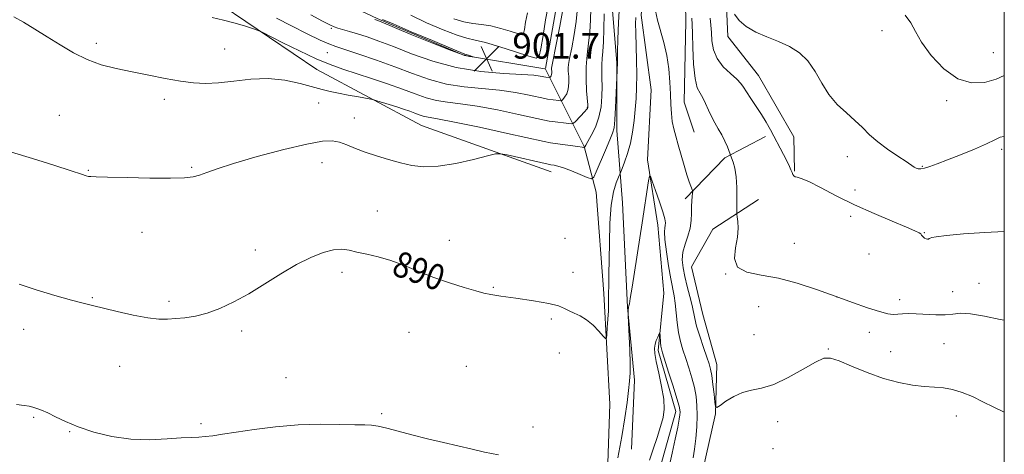
# Model space of a CAD drawing. Extents: x 2124800 to 2127700, y 354800 to 357700.
# Drawn here: x 2127194 to 2127500, y 356570 to 356706 of the extents above; entities that cross this region are included whole.
import ezdxf

# ---------------------------------------------------------------- set-up
doc = ezdxf.new("R2010")
doc.units = 0
doc.header["$MEASUREMENT"] = 0
for name, color, linetype, lineweight in [('32000', 7, 'Continuous', 0), ('DTM HARD BREAKLINE', 7, 'Continuous', 0), ('DTM SPOT ELEVATION', 2, 'Continuous', 13), ('INDEX CONTOUR', 41, 'Continuous', 13), ('INDEX CONTOUR LABEL', 244, 'Continuous', 0), ('INTERMEDIATE CONTOUR', 44, 'Continuous', 0), ('SPOT ELEVATION', 7, 'Continuous', 0)]:
    doc.layers.add(name, color=color, linetype=linetype, lineweight=lineweight)
doc.styles.add('Style-ITALICS', font='ITALICS.shx')

# ---------------------------------------------------------------- blocks, each defined once
blk = doc.blocks.new('SPOT')
at = {"layer": 'SPOT ELEVATION'}
for p, q in [((-3.91, -3.91), (3.82, 3.81)), ((-1.65, 3.77), (1.72, -3.93))]:
    blk.add_line(p, q, dxfattribs=at)

msp = doc.modelspace()

# ---------------------------------------------------------------- linework, layer by layer
at = {"layer": '32000', "flags": 128}
msp.add_lwpolyline([(2125000, 355000), (2127500, 355000), (2127500, 357500), (2125000, 357500), (2125000, 355000)], dxfattribs=at)
at = {"layer": 'DTM HARD BREAKLINE'}
for points in [[(2127500, 356943.235, 906.899), (2127491.97, 356932.92, 906), (2127483.88, 356911.66, 905.1), (2127467.15, 356896.08, 903.6), (2127452.03, 356881.37, 902.8), (2127442.98, 356859.82, 901.72), (2127435.26, 356838.76, 901.3), (2127417.74, 356837.35, 900.79), (2127404.45, 356825.28, 900.18), (2127396.04, 356801.71, 900.06), (2127385.37, 356782.61, 900.06), (2127371.38, 356768.56, 900.01), (2127368.23, 356739.74, 900.41), (2127361.49, 356713.39, 900.92), (2127357.4, 356690.382, 900.761)], [(2127500, 356898.666, 893.721), (2127492.62, 356892.55, 893.54), (2127486.34, 356880.41, 892.98), (2127469.96, 356861.53, 892.13), (2127457.97, 356847.25, 891.76), (2127448.36, 356835.39, 891.52), (2127436.46, 356813.43, 891.52), (2127427.95, 356796.83, 890.87), (2127413.27, 356779.75, 890.28), (2127400.93, 356767.63, 890.28), (2127390.63, 356744.91, 889.74), (2127387.16, 356706.93, 889.37), (2127390.31, 356683.8, 888.6), (2127389.09, 356661.97, 888.16), (2127392.4, 356641.68, 887.41), (2127394.19, 356620.55, 886.7), (2127392.47, 356602.78, 885.68), (2127397.95, 356583.8, 885.51), (2127392.56, 356564.52, 885.22)], [(2127359.228, 356658.261, 891.345), (2127318.916, 356672.651, 892.955), (2127286.419, 356690.06, 895.195), (2127256.947, 356709.987, 896.525), (2127231.509, 356732.683, 897.155), (2127202.801, 356764.202, 897.785), (2127177.621, 356797.482, 900.375), (2127169.316, 356814.12, 902.475), (2127159.746, 356823.702, 903.035), (2127141.102, 356830.77, 902.895), (2127122.966, 356843.381, 903.525), (2127104.328, 356859.269, 904.155), (2127075.105, 356874.156, 904.995), (2127056.457, 356875.176, 906.115), (2127037.303, 356872.668, 906.325)], [(2127500, 356871.984, 903.48), (2127498.82, 356871.12, 903.48), (2127494.34, 356851.05, 902.98), (2127481.3, 356833.56, 902.1), (2127465.19, 356822.13, 901.82), (2127452.23, 356806.24, 900.47), (2127444.72, 356789.05, 900.11), (2127435.18, 356774.85, 898.61), (2127425.01, 356763.49, 897.26), (2127414.77, 356746.68, 897.23), (2127413.79, 356736.27, 896.44), (2127420.26, 356722.23, 896.24), (2127413.73, 356709.63, 895.94), (2127414.05, 356700.31, 895.65), (2127423.62, 356688.22, 894.91), (2127434.56, 356669.18, 895.12), (2127434.8, 356658.48, 894.11)], [(2127194.32, 356868.15, 904.87), (2127189.95, 356846.4, 904.87), (2127192.23, 356820.05, 904.15), (2127200.41, 356798.83, 903.46), (2127212.92, 356780.34, 903.27), (2127228.47, 356764.97, 902.69), (2127244.16, 356744.82, 902.66), (2127263.42, 356729.97, 902.57), (2127287.04, 356714.53, 902.52), (2127305.11, 356705.92, 902.16), (2127332.27, 356694.46, 902.16), (2127357.268, 356690.289, 900.766)], [(2127416.782, 356811.947, 894.705), (2127402.907, 356788.771, 894.845), (2127390.045, 356772.903, 895.335), (2127383.733, 356754.511, 893.585), (2127380.19, 356731.581, 893.025), (2127377.91, 356712.178, 892.815), (2127379.661, 356692.269, 892.045), (2127379.648, 356671.1, 891.695), (2127381.398, 356648.671, 888.825), (2127382.889, 356616.162, 888.055), (2127385.143, 356593.48, 887.635), (2127384.121, 356572.06, 887.145)], [(2127424.824, 356778.173, 893.165), (2127409.441, 356760.543, 892.045), (2127399.853, 356741.145, 891.275), (2127400.599, 356726.528, 891.555), (2127401.09, 356705.107, 891.345), (2127400.57, 356679.907, 890.995), (2127403.588, 356670.581, 890.995)], [(2127357.43, 356690.171, 900.732), (2127369.48, 356666.16, 894.07), (2127373.2, 356651.92, 891.22), (2127375.61, 356620.48, 890.45), (2127377.39, 356586.05, 889.38), (2127376.32, 356552.34, 888.09), (2127385.05, 356538.89, 886.81), (2127394.36, 356526.67, 885.99), (2127395.34, 356513.78, 885.96), (2127391.76, 356499.08, 885.17), (2127379.96, 356488.87, 884.86), (2127374.23, 356475.96, 884.83), (2127372.29, 356458.25, 884.41), (2127378.08, 356438.13, 883.33), (2127379.78, 356417.04, 882.84), (2127379.67, 356395.27, 882.59), (2127384.98, 356379.28, 881.26), (2127384.61, 356357.57, 880.73), (2127382.75, 356338.58, 880.16), (2127387.56, 356327.26, 880.16), (2127393.21, 356315.58, 880.03)], [(2127425.78, 356669.27, 893.52), (2127413.19, 356662.63, 891.76), (2127400.85, 356649.88, 889.58)], [(2127423.61, 356649.69, 892.41), (2127409.45, 356640.5, 891.55), (2127402.86, 356628.79, 891.31), (2127406.32, 356613.95, 891.02), (2127410.66, 356598.4, 890.67), (2127410.25, 356583.02, 889.92), (2127406.29, 356565.5, 889.06), (2127405.84, 356554.59, 888.93), (2127410.96, 356544.08, 887.91), (2127414.65, 356525.3, 887.4), (2127409.94, 356505.8, 886.65), (2127403, 356490.12, 886.18), (2127397.32, 356474.51, 885.37), (2127396.41, 356462.24, 884.24), (2127401.8, 356446.27, 883.5), (2127401.94, 356426.23, 883.39), (2127402.26, 356405.88, 882.99), (2127408.93, 356389.27, 882.37), (2127408.31, 356366.08, 881.9), (2127399.04, 356350.94, 881.03), (2127398.91, 356339.91, 880.63), (2127417.99, 356318.71, 880.05)]]:
    msp.add_polyline3d(points, dxfattribs=at)
at = {"layer": 'DTM SPOT ELEVATION'}
for p in [(2127290.9, 356702.9, 899.8), (2127462.02, 356702.13, 897.5), (2127217.87, 356698.18, 894.4), (2127257.8, 356696.5, 894.8), (2127289.62, 356695.32, 897.1), (2127496.54, 356695.3, 899.2), (2127239.01, 356680.8, 893.6), (2127286.99, 356679.68, 893.1), (2127370.4, 356678.33, 896.1), (2127482.12, 356680.44, 897.6), (2127206.34, 356675.8, 892.9), (2127298.08, 356674.99, 892.7), (2127451.23, 356662.95, 895.4), (2127499.22, 356665.23, 895.7), (2127247.47, 356659.69, 892.2), (2127287.99, 356661.14, 891.3), (2127474.52, 356659.99, 896.1), (2127215.41, 356658.71, 892.1), (2127453.65, 356652.61, 895.1), (2127305.15, 356646.05, 890.8), (2127452.26, 356644.43, 893.2), (2127232.07, 356639.44, 891.1), (2127475.16, 356639.34, 894.1), (2127327.58, 356637.01, 890.5), (2127363.5, 356637.61, 890.9), (2127434.74, 356636.01, 892.89), (2127267.24, 356633.97, 890.4), (2127457.98, 356632.7, 892.3), (2127294.19, 356627.04, 889.6), (2127365.94, 356627.05, 890.4), (2127413.46, 356626.49, 891.98), (2127492.11, 356623.57, 893.11), (2127341.25, 356622.39, 890.1), (2127483.97, 356621.05, 893.3), (2127216.62, 356619.17, 890.1), (2127240.48, 356618.04, 890.3), (2127448.03, 356619.41, 892), (2127467.46, 356618.55, 892.6), (2127423.68, 356616.35, 891.1), (2127359.25, 356612.52, 889.8), (2127195.3, 356609.29, 889.5), (2127263.02, 356608.85, 889.7), (2127315.01, 356608.38, 889.3), (2127422.2, 356607.61, 891.6), (2127458.06, 356608.4, 891.29), (2127481.23, 356604.87, 890.6), (2127361.71, 356601.93, 889.3), (2127445.3, 356603.21, 890.1), (2127464.7, 356602.34, 890.5), (2127225.1, 356597.85, 889.3), (2127332.89, 356597.83, 889.1), (2127276.83, 356594.32, 888.7), (2127198.4, 356581.93, 887.8), (2127306.51, 356583.12, 888.2), (2127429.54, 356580.65, 889.1), (2127485.08, 356582.38, 889.6), (2127209.64, 356577.51, 887.9), (2127250.45, 356579.99, 888.2), (2127353.57, 356578.96, 888.5), (2127428.12, 356572.27, 888.7)]:
    msp.add_point(p, dxfattribs=at)
at = {"layer": 'INDEX CONTOUR'}
for points in [[(2127358.26, 356709.728, 900), (2127357.491, 356705.494, 900), (2127356.682, 356700.609, 900), (2127356.017, 356696.482, 900), (2127355.512, 356694.21, 900), (2127354.52, 356693.622, 900), (2127352.225, 356694.233, 900), (2127348.161, 356695.559, 900), (2127343.253, 356697.123, 900), (2127338.777, 356698.453, 900), (2127335.611, 356699.239, 900), (2127333.045, 356699.841, 900), (2127329.972, 356700.782, 900), (2127325.615, 356702.443, 900), (2127320.522, 356704.628, 900), (2127315.571, 356706.998, 900)], [(2127193.954, 356623.337, 890), (2127199.155, 356621.618, 890), (2127204.987, 356619.872, 890), (2127210.172, 356618.406, 890), (2127213.83, 356617.424, 890), (2127216.705, 356616.704, 890), (2127224.337, 356614.856, 890), (2127229.288, 356613.723, 890), (2127233.841, 356612.84, 890), (2127237.302, 356612.445, 890), (2127240.005, 356612.44, 890), (2127242.539, 356612.641, 890), (2127245.394, 356612.928, 890), (2127248.651, 356613.429, 890), (2127252.289, 356614.333, 890), (2127256.287, 356615.794, 890), (2127260.628, 356617.825, 890), (2127265.297, 356620.402, 890), (2127270.239, 356623.439, 890), (2127275.246, 356626.592, 890), (2127280.07, 356629.45, 890), (2127284.487, 356631.673, 890), (2127288.361, 356633.197, 890), (2127291.581, 356634.023, 890), (2127294.132, 356634.191, 890), (2127296.397, 356633.89, 890), (2127298.856, 356633.34, 890), (2127301.885, 356632.703, 890), (2127305.444, 356631.883, 890), (2127309.384, 356630.724, 890), (2127313.587, 356629.132, 890), (2127318.032, 356627.279, 890), (2127322.728, 356625.406, 890), (2127327.585, 356623.719, 890), (2127332.124, 356622.316, 890), (2127335.773, 356621.262, 890), (2127338.249, 356620.577, 890), (2127340.438, 356620.1, 890), (2127343.518, 356619.623, 890), (2127348.243, 356618.986, 890), (2127353.671, 356618.217, 890), (2127358.436, 356617.393, 890), (2127361.532, 356616.578, 890), (2127363.389, 356615.8, 890), (2127364.798, 356615.077, 890), (2127366.4, 356614.385, 890), (2127368.242, 356613.538, 890), (2127370.221, 356612.309, 890), (2127372.21, 356610.589, 890), (2127373.992, 356608.73, 890), (2127375.327, 356607.204, 890), (2127376.058, 356606.419, 890), (2127376.359, 356606.547, 890), (2127376.488, 356607.694, 890), (2127376.65, 356609.849, 890), (2127376.834, 356612.51, 890), (2127376.979, 356615.054, 890), (2127377.038, 356617.035, 890), (2127377.043, 356620.521, 890), (2127377.075, 356622.876, 890), (2127377.133, 356626.105, 890), (2127377.283, 356636.184, 890), (2127377.476, 356642.311, 890), (2127377.9, 356647.867, 890), (2127378.613, 356652.037, 890), (2127379.436, 356654.86, 890), (2127380.131, 356656.589, 890), (2127380.54, 356657.534, 890), (2127380.834, 356658.245, 890), (2127381.264, 356659.332, 890), (2127382.005, 356661.263, 890), (2127382.925, 356663.942, 890), (2127383.812, 356667.133, 890), (2127384.5, 356670.608, 890), (2127384.996, 356674.187, 890), (2127385.351, 356677.697, 890), (2127385.605, 356681.055, 890), (2127385.759, 356684.514, 890), (2127385.802, 356688.417, 890), (2127385.737, 356692.929, 890), (2127385.504, 356701.507, 890), (2127385.454, 356704.357, 890), (2127385.468, 356706.29, 890)], [(2127284.495, 356707.118, 900), (2127288.16, 356705.133, 900), (2127290.415, 356703.956, 900), (2127291.759, 356703.349, 900), (2127292.922, 356702.962, 900), (2127296.568, 356701.9, 900), (2127299.074, 356701.142, 900), (2127302.02, 356700.192, 900), (2127305.627, 356698.927, 900), (2127310.172, 356697.198, 900), (2127315.841, 356694.968, 900), (2127322.452, 356692.627, 900), (2127329.734, 356690.674, 900), (2127337.311, 356689.475, 900), (2127344.396, 356688.865, 900), (2127350.099, 356688.544, 900), (2127353.781, 356688.269, 900), (2127355.808, 356688.019, 900), (2127357.551, 356687.681, 900), (2127358.7, 356687.545, 900), (2127358.783, 356687.572, 900), (2127358.875, 356687.661, 900), (2127359.026, 356687.834, 900), (2127359.198, 356688.112, 900), (2127359.329, 356688.513, 900), (2127359.378, 356689.034, 900), (2127359.367, 356689.582, 900), (2127359.339, 356690.04, 900), (2127359.352, 356690.449, 900), (2127359.529, 356691.479, 900), (2127360.859, 356698.327, 900), (2127361.855, 356703.524, 900), (2127362.699, 356708.1, 900)], [(2127391.603, 356708.302, 890), (2127392.209, 356705.44, 890), (2127394.246, 356698.455, 890), (2127395.19, 356694.423, 890), (2127395.79, 356690.246, 890), (2127396.105, 356686.154, 890), (2127396.263, 356682.396, 890), (2127396.383, 356679.157, 890), (2127396.547, 356676.373, 890), (2127396.828, 356673.922, 890), (2127397.286, 356671.652, 890), (2127397.917, 356669.317, 890), (2127398.7, 356666.645, 890), (2127400.537, 356660.223, 890), (2127401.396, 356657.332, 890), (2127402.096, 356655.205, 890), (2127402.619, 356653.796, 890), (2127403.147, 356652.491, 890), (2127403.191, 356652.139, 890), (2127403.137, 356651.594, 890), (2127403.025, 356650.616, 890), (2127402.907, 356649.216, 890), (2127402.838, 356647.467, 890), (2127402.832, 356645.439, 890), (2127402.742, 356643.196, 890), (2127402.383, 356640.795, 890), (2127401.653, 356638.298, 890), (2127400.797, 356635.778, 890), (2127400.141, 356633.312, 890), (2127399.944, 356630.926, 890), (2127400.175, 356628.469, 890), (2127400.731, 356625.737, 890), (2127401.498, 356622.636, 890), (2127402.308, 356619.487, 890), (2127402.982, 356616.716, 890), (2127403.798, 356612.641, 890), (2127404.395, 356610.294, 890), (2127405.379, 356607.153, 890), (2127406.545, 356603.719, 890), (2127407.592, 356600.712, 890), (2127408.299, 356598.613, 890), (2127408.747, 356596.934, 890), (2127409.092, 356594.944, 890), (2127409.454, 356592.167, 890), (2127409.805, 356589.136, 890), (2127410.08, 356586.634, 890), (2127410.282, 356585.283, 890), (2127410.702, 356585.038, 890), (2127411.698, 356585.688, 890), (2127413.516, 356586.979, 890), (2127415.949, 356588.481, 890), (2127418.677, 356589.719, 890), (2127421.485, 356590.409, 890), (2127424.596, 356591.018, 890), (2127428.339, 356592.2, 890), (2127432.845, 356594.368, 890), (2127437.464, 356596.956, 890), (2127441.345, 356599.155, 890), (2127443.959, 356600.309, 890), (2127446.044, 356600.385, 890), (2127448.658, 356599.505, 890), (2127452.571, 356597.852, 890), (2127457.396, 356595.862, 890), (2127462.459, 356594.032, 890), (2127467.189, 356592.751, 890), (2127471.429, 356591.981, 890), (2127475.124, 356591.571, 890), (2127478.276, 356591.36, 890), (2127481.111, 356591.128, 890), (2127483.913, 356590.639, 890), (2127486.904, 356589.716, 890), (2127490.076, 356588.411, 890), (2127493.362, 356586.833, 890), (2127496.718, 356585.118, 890), (2127500, 356583.603, 890)]]:
    msp.add_polyline3d(points, dxfattribs=at)
at = {"layer": 'INTERMEDIATE CONTOUR'}
for points in [[(2127191.509, 356664.36, 892), (2127198.073, 356662.447, 892), (2127204.667, 356660.353, 892), (2127210.026, 356658.582, 892), (2127213.231, 356657.511, 892), (2127214.764, 356657.015, 892), (2127215.456, 356656.843, 892), (2127216.162, 356656.777, 892), (2127217.824, 356656.73, 892), (2127221.407, 356656.646, 892), (2127227.418, 356656.494, 892), (2127234.517, 356656.34, 892), (2127240.904, 356656.275, 892), (2127245.231, 356656.376, 892), (2127247.951, 356656.684, 892), (2127249.969, 356657.225, 892), (2127252.175, 356658.04, 892), (2127255.417, 356659.221, 892), (2127260.528, 356660.872, 892), (2127267.892, 356662.993, 892), (2127276.107, 356665.177, 892), (2127283.319, 356666.913, 892), (2127288.157, 356667.808, 892), (2127291.175, 356667.936, 892), (2127293.404, 356667.49, 892), (2127295.722, 356666.651, 892), (2127298.37, 356665.566, 892), (2127301.432, 356664.373, 892), (2127304.933, 356663.195, 892), (2127308.668, 356662.088, 892), (2127312.372, 356661.094, 892), (2127315.909, 356660.285, 892), (2127319.66, 356659.853, 892), (2127324.131, 356660.021, 892), (2127329.553, 356660.896, 892), (2127335.035, 356662.122, 892), (2127339.404, 356663.227, 892), (2127341.914, 356663.83, 892), (2127343.504, 356663.903, 892), (2127345.538, 356663.511, 892), (2127358.309, 356660.665, 892), (2127359.126, 356660.494, 892), (2127360.142, 356660.337, 892), (2127361.235, 356660.069, 892), (2127363.009, 356659.491, 892), (2127365.514, 356658.541, 892), (2127368.216, 356657.454, 892), (2127370.434, 356656.541, 892), (2127371.702, 356656.122, 892), (2127372.421, 356656.567, 892), (2127373.209, 356658.259, 892), (2127376.055, 356665.006, 892), (2127377.426, 356668.213, 892), (2127378.293, 356670.28, 892), (2127378.751, 356671.969, 892), (2127379.005, 356674.403, 892), (2127379.22, 356678.302, 892), (2127379.41, 356682.783, 892), (2127379.79, 356692.278, 892), (2127379.841, 356695.526, 892), (2127379.918, 356699.519, 892), (2127380.082, 356704.676, 892), (2127380.388, 356710.155, 892)], [(2127253.903, 356706.213, 896), (2127257.45, 356705.453, 896), (2127261, 356704.525, 896), (2127264.237, 356703.545, 896), (2127266.685, 356702.748, 896), (2127268.137, 356702.246, 896), (2127269.458, 356701.658, 896), (2127275.866, 356698.398, 896), (2127281.021, 356695.84, 896), (2127286.177, 356693.426, 896), (2127290.552, 356691.612, 896), (2127294.49, 356690.208, 896), (2127303.359, 356687.301, 896), (2127308.349, 356685.614, 896), (2127313.021, 356683.966, 896), (2127316.96, 356682.506, 896), (2127320.366, 356681.311, 896), (2127323.592, 356680.441, 896), (2127327.007, 356679.892, 896), (2127331.05, 356679.409, 896), (2127336.177, 356678.677, 896), (2127342.532, 356677.495, 896), (2127349.013, 356676.137, 896), (2127357.131, 356674.349, 896), (2127358.535, 356674.071, 896), (2127359.599, 356673.924, 896), (2127364.714, 356673.278, 896), (2127365.638, 356673.192, 896), (2127366.157, 356673.35, 896), (2127366.717, 356673.885, 896), (2127369.67, 356677.034, 896), (2127370.235, 356677.67, 896), (2127370.488, 356677.999, 896), (2127370.57, 356678.178, 896), (2127370.598, 356678.414, 896), (2127370.566, 356679.104, 896), (2127370.23, 356683.472, 896), (2127370.049, 356687.063, 896), (2127370.058, 356690.935, 896), (2127370.355, 356694.661, 896), (2127370.803, 356698.241, 896), (2127371.208, 356701.782, 896), (2127371.434, 356705.376, 896), (2127371.568, 356709.055, 896)], [(2127192.278, 356706.463, 894), (2127195.254, 356704.751, 894), (2127198.769, 356702.652, 894), (2127202.615, 356700.265, 894), (2127206.616, 356697.719, 894), (2127210.745, 356695.256, 894), (2127215.009, 356693.147, 894), (2127219.427, 356691.577, 894), (2127224.057, 356690.396, 894), (2127228.971, 356689.368, 894), (2127234.162, 356688.318, 894), (2127239.312, 356687.309, 894), (2127244.026, 356686.466, 894), (2127248.066, 356685.901, 894), (2127251.833, 356685.687, 894), (2127255.883, 356685.886, 894), (2127260.623, 356686.473, 894), (2127265.861, 356687.086, 894), (2127271.252, 356687.275, 894), (2127276.46, 356686.734, 894), (2127281.173, 356685.728, 894), (2127288.047, 356683.858, 894), (2127290.51, 356683.256, 894), (2127293.086, 356682.713, 894), (2127296.169, 356682.127, 894), (2127299.298, 356681.56, 894), (2127303.223, 356680.86, 894), (2127304.067, 356680.667, 894), (2127305.051, 356680.372, 894), (2127308.89, 356679.177, 894), (2127311.204, 356678.444, 894), (2127313.356, 356677.747, 894), (2127315.262, 356677.108, 894), (2127316.893, 356676.534, 894), (2127318.245, 356676.033, 894), (2127319.414, 356675.623, 894), (2127320.521, 356675.324, 894), (2127324.377, 356674.681, 894), (2127329.216, 356673.743, 894), (2127336.908, 356672.108, 894), (2127345.616, 356670.196, 894), (2127357.047, 356667.66, 894), (2127359.008, 356667.269, 894), (2127360.462, 356667.065, 894), (2127367.526, 356666.154, 894), (2127368.832, 356665.967, 894), (2127369.373, 356665.874, 894), (2127369.555, 356665.821, 894), (2127369.579, 356665.836, 894), (2127369.681, 356666.05, 894), (2127369.95, 356666.543, 894), (2127370.583, 356667.653, 894), (2127371.665, 356669.577, 894), (2127372.933, 356672.177, 894), (2127374.035, 356675.231, 894), (2127374.703, 356678.514, 894), (2127374.993, 356681.788, 894), (2127375.042, 356684.812, 894), (2127374.98, 356687.406, 894), (2127374.908, 356689.631, 894), (2127374.914, 356691.61, 894), (2127375.06, 356693.513, 894), (2127375.278, 356695.715, 894), (2127375.467, 356698.64, 894), (2127375.567, 356702.585, 894), (2127375.676, 356707.351, 894)], [(2127273.892, 356706.022, 898), (2127278.569, 356703.635, 898), (2127283.408, 356701.211, 898), (2127287.467, 356699.231, 898), (2127290.161, 356698.008, 898), (2127292.325, 356697.19, 898), (2127299.497, 356694.818, 898), (2127304.925, 356692.959, 898), (2127310.668, 356690.891, 898), (2127316.125, 356688.828, 898), (2127321.375, 356686.98, 898), (2127326.663, 356685.557, 898), (2127332.159, 356684.683, 898), (2127343.138, 356683.61, 898), (2127348.156, 356682.882, 898), (2127352.411, 356682.078, 898), (2127357.213, 356681.037, 898), (2127358.043, 356680.876, 898), (2127361.635, 356680.418, 898), (2127362.17, 356680.37, 898), (2127362.478, 356680.469, 898), (2127362.823, 356680.802, 898), (2127363.387, 356681.449, 898), (2127364.028, 356682.487, 898), (2127364.519, 356683.984, 898), (2127364.698, 356685.925, 898), (2127364.654, 356687.942, 898), (2127364.536, 356689.582, 898), (2127364.484, 356690.605, 898), (2127364.593, 356691.64, 898), (2127364.949, 356693.532, 898), (2127365.586, 356696.834, 898), (2127366.329, 356700.94, 898), (2127366.955, 356704.949, 898), (2127367.302, 356708.174, 898)], [(2127304.377, 356705.663, 902), (2127305.036, 356705.43, 902), (2127306.39, 356704.878, 902), (2127315.382, 356701.113, 902), (2127322.137, 356698.318, 902), (2127328.107, 356695.941, 902), (2127331.888, 356694.599, 902), (2127333.807, 356694.088, 902), (2127334.622, 356693.998, 902), (2127334.97, 356693.991, 902), (2127334.993, 356694.024, 902), (2127333.519, 356694.513, 902), (2127332.419, 356694.861, 902), (2127331.093, 356695.38, 902), (2127327.908, 356696.697, 902), (2127322.308, 356699.047, 902), (2127315.721, 356701.829, 902), (2127310.076, 356704.231, 902), (2127306.818, 356705.647, 902)], [(2127351.827, 356707.651, 898), (2127351.258, 356704.822, 898), (2127350.871, 356702.512, 898), (2127350.591, 356701.25, 898), (2127350.04, 356700.923, 898), (2127348.765, 356701.263, 898), (2127346.475, 356701.999, 898), (2127343.522, 356702.866, 898), (2127340.421, 356703.6, 898), (2127337.562, 356704.029, 898), (2127334.843, 356704.353, 898), (2127332.036, 356704.868, 898), (2127328.991, 356705.793, 898)], [(2127402.911, 356706.052, 892), (2127403.013, 356704.022, 892), (2127403.103, 356701.262, 892), (2127403.23, 356696.876, 892), (2127403.47, 356691.764, 892), (2127403.912, 356687.278, 892), (2127404.606, 356684.405, 892), (2127405.463, 356682.678, 892), (2127406.36, 356681.264, 892), (2127407.206, 356679.512, 892), (2127408.049, 356677.484, 892), (2127408.972, 356675.423, 892), (2127410.025, 356673.51, 892), (2127411.14, 356671.681, 892), (2127412.22, 356669.814, 892), (2127413.175, 356667.852, 892), (2127413.948, 356666.023, 892), (2127415.262, 356662.588, 892), (2127415.708, 356661.318, 892), (2127416.226, 356659.373, 892), (2127416.653, 356656.709, 892), (2127416.865, 356653.41, 892), (2127416.913, 356650.067, 892), (2127416.875, 356645.889, 892), (2127416.914, 356645.074, 892), (2127417.04, 356644.256, 892), (2127417.243, 356642.854, 892), (2127417.337, 356640.764, 892), (2127417.093, 356637.996, 892), (2127416.472, 356634.672, 892), (2127416.189, 356631.344, 892), (2127417.149, 356628.671, 892), (2127420.008, 356627.089, 892), (2127424.427, 356626.149, 892), (2127429.82, 356625.175, 892), (2127435.653, 356623.654, 892), (2127441.607, 356621.711, 892), (2127447.419, 356619.629, 892), (2127452.819, 356617.673, 892), (2127457.517, 356616.018, 892), (2127461.22, 356614.822, 892), (2127463.762, 356614.183, 892), (2127465.497, 356613.972, 892), (2127466.905, 356614.004, 892), (2127468.418, 356614.109, 892), (2127470.263, 356614.189, 892), (2127472.614, 356614.16, 892), (2127478.685, 356613.804, 892), (2127481.582, 356613.797, 892), (2127483.965, 356614.057, 892), (2127486.366, 356614.305, 892), (2127489.514, 356614.169, 892), (2127493.858, 356613.423, 892), (2127498.727, 356612.413, 892), (2127500, 356612.188, 892)], [(2127408.631, 356706.03, 894), (2127408.83, 356703.857, 894), (2127408.999, 356701.565, 894), (2127409.175, 356698.966, 894), (2127409.64, 356696.193, 894), (2127410.739, 356693.458, 894), (2127412.652, 356690.956, 894), (2127414.91, 356688.794, 894), (2127416.881, 356687.058, 894), (2127418.12, 356685.756, 894), (2127418.944, 356684.568, 894), (2127419.859, 356683.097, 894), (2127421.236, 356681.059, 894), (2127422.911, 356678.63, 894), (2127424.586, 356676.103, 894), (2127426.036, 356673.696, 894), (2127427.336, 356671.336, 894), (2127431.373, 356663.7, 894), (2127432.494, 356661.52, 894), (2127433.251, 356659.943, 894), (2127433.722, 356658.865, 894), (2127434.036, 356658.098, 894), (2127434.312, 356657.492, 894), (2127434.623, 356657.035, 894), (2127435.027, 356656.751, 894), (2127435.654, 356656.594, 894), (2127436.896, 356656.227, 894), (2127439.214, 356655.242, 894), (2127442.928, 356653.362, 894), (2127447.808, 356650.833, 894), (2127453.485, 356648.031, 894), (2127459.513, 356645.308, 894), (2127465.151, 356642.915, 894), (2127469.586, 356641.078, 894), (2127472.241, 356639.941, 894), (2127473.507, 356639.322, 894), (2127474.014, 356638.957, 894), (2127474.303, 356638.629, 894), (2127474.55, 356638.298, 894), (2127474.842, 356637.973, 894), (2127475.237, 356637.67, 894), (2127475.681, 356637.433, 894), (2127476.094, 356637.319, 894), (2127476.419, 356637.362, 894), (2127476.693, 356637.51, 894), (2127476.974, 356637.695, 894), (2127477.455, 356637.871, 894), (2127478.846, 356638.093, 894), (2127481.99, 356638.443, 894), (2127487.359, 356638.951, 894), (2127493.935, 356639.451, 894), (2127500, 356639.709, 894)], [(2127416.205, 356707.318, 896), (2127417.657, 356705.338, 896), (2127419.841, 356703.402, 896), (2127422.8, 356701.72, 896), (2127426.256, 356700.222, 896), (2127429.847, 356698.771, 896), (2127433.256, 356697.208, 896), (2127436.34, 356695.292, 896), (2127439.004, 356692.761, 896), (2127441.223, 356689.482, 896), (2127443.271, 356685.823, 896), (2127445.491, 356682.279, 896), (2127448.117, 356679.233, 896), (2127450.932, 356676.624, 896), (2127453.603, 356674.277, 896), (2127455.921, 356672.037, 896), (2127458.154, 356669.823, 896), (2127460.687, 356667.573, 896), (2127463.743, 356665.279, 896), (2127466.876, 356663.147, 896), (2127469.476, 356661.437, 896), (2127471.999, 356659.72, 896), (2127472.579, 356659.396, 896), (2127473.208, 356659.213, 896), (2127474.05, 356659.191, 896), (2127475.223, 356659.397, 896), (2127476.858, 356659.893, 896), (2127479.15, 356660.732, 896), (2127482.309, 356661.965, 896), (2127486.372, 356663.584, 896), (2127490.698, 356665.36, 896), (2127494.474, 356667.005, 896), (2127497.089, 356668.268, 896), (2127498.753, 356669.043, 896), (2127499.88, 356669.259, 896), (2127500, 356669.214, 896)], [(2127469.232, 356707.003, 898), (2127470.992, 356704.575, 898), (2127472.372, 356701.895, 898), (2127474.257, 356698.573, 898), (2127477.301, 356694.454, 898), (2127481.23, 356690.328, 898), (2127485.541, 356687.222, 898), (2127489.796, 356685.894, 898), (2127493.818, 356686.05, 898), (2127497.497, 356687.124, 898), (2127500, 356688.175, 898)], [(2127379.954, 356569.386, 888), (2127381.128, 356575.965, 888), (2127382.071, 356581.763, 888), (2127382.769, 356586.567, 888), (2127383.256, 356590.349, 888), (2127383.565, 356593.213, 888), (2127383.714, 356595.788, 888), (2127383.722, 356598.84, 888), (2127383.616, 356602.835, 888), (2127383.454, 356607.056, 888), (2127383.172, 356613.635, 888), (2127383.15, 356614.874, 888), (2127383.163, 356615.49, 888), (2127383.206, 356615.917, 888), (2127383.276, 356616.239, 888), (2127383.367, 356616.592, 888), (2127383.494, 356617.23, 888), (2127383.769, 356618.879, 888), (2127384.327, 356622.381, 888), (2127387.458, 356642.393, 888), (2127389.466, 356655.467, 888), (2127389.728, 356656.912, 888), (2127390.026, 356656.883, 888), (2127390.613, 356655.353, 888), (2127391.643, 356652.456, 888), (2127392.858, 356648.962, 888), (2127393.903, 356645.799, 888), (2127394.5, 356643.674, 888), (2127394.708, 356642.411, 888), (2127394.667, 356641.614, 888), (2127394.521, 356640.855, 888), (2127394.432, 356639.583, 888), (2127394.566, 356637.218, 888), (2127395.03, 356633.444, 888), (2127395.701, 356629.019, 888), (2127396.394, 356624.965, 888), (2127397.402, 356619.751, 888), (2127397.747, 356617.46, 888), (2127398.357, 356611.435, 888), (2127398.786, 356608.307, 888), (2127399.393, 356605.517, 888), (2127400.16, 356602.916, 888), (2127401.046, 356600.242, 888), (2127402, 356597.31, 888), (2127402.92, 356594.245, 888), (2127403.693, 356591.247, 888), (2127404.226, 356588.439, 888), (2127404.516, 356585.627, 888), (2127404.577, 356582.541, 888), (2127404.434, 356579.026, 888), (2127404.143, 356575.395, 888), (2127403.766, 356572.074, 888), (2127403.364, 356569.367, 888)], [(2127389.752, 356568.632, 886), (2127390.855, 356572.081, 886), (2127392.102, 356575.742, 886), (2127393.227, 356579.122, 886), (2127394.001, 356581.913, 886), (2127394.335, 356584.54, 886), (2127394.177, 356587.611, 886), (2127393.534, 356591.502, 886), (2127392.662, 356595.653, 886), (2127391.876, 356599.274, 886), (2127391.432, 356601.781, 886), (2127391.327, 356603.423, 886), (2127391.499, 356604.657, 886), (2127391.873, 356605.839, 886), (2127392.321, 356606.914, 886), (2127392.705, 356607.726, 886), (2127392.921, 356608.138, 886), (2127393.013, 356608.089, 886), (2127393.058, 356607.537, 886), (2127393.207, 356605.25, 886), (2127393.308, 356604.109, 886), (2127393.446, 356603.227, 886), (2127393.781, 356602.032, 886), (2127395.7, 356596.018, 886), (2127397.084, 356591.639, 886), (2127398.263, 356587.826, 886), (2127398.943, 356585.472, 886), (2127399.212, 356584.254, 886), (2127399.254, 356583.552, 886), (2127399.204, 356582.765, 886), (2127398.996, 356581.384, 886), (2127398.512, 356578.921, 886), (2127397.699, 356575.147, 886), (2127396.763, 356570.855, 886), (2127395.975, 356567.097, 886)], [(2127193.047, 356585.968, 888), (2127195.496, 356585.692, 888), (2127197.048, 356585.408, 888), (2127198.209, 356585.102, 888), (2127199.425, 356584.745, 888), (2127200.898, 356584.219, 888), (2127202.77, 356583.387, 888), (2127205.184, 356582.16, 888), (2127208.291, 356580.646, 888), (2127212.245, 356579.002, 888), (2127217.121, 356577.398, 888), (2127222.669, 356576.056, 888), (2127228.563, 356575.215, 888), (2127234.447, 356575.019, 888), (2127239.856, 356575.241, 888), (2127244.295, 356575.563, 888), (2127247.451, 356575.741, 888), (2127249.739, 356575.83, 888), (2127251.751, 356575.963, 888), (2127254.055, 356576.249, 888), (2127257.101, 356576.721, 888), (2127261.314, 356577.39, 888), (2127266.945, 356578.229, 888), (2127273.566, 356579.053, 888), (2127280.578, 356579.638, 888), (2127287.389, 356579.831, 888), (2127293.438, 356579.764, 888), (2127298.171, 356579.635, 888), (2127301.277, 356579.584, 888), (2127303.406, 356579.496, 888), (2127305.454, 356579.195, 888), (2127308.159, 356578.551, 888), (2127311.643, 356577.621, 888), (2127315.873, 356576.507, 888), (2127320.736, 356575.311, 888), (2127325.796, 356574.12, 888), (2127334.632, 356572.06, 888), (2127338.535, 356571.189, 888), (2127342.89, 356570.318, 888)]]:
    msp.add_polyline3d(points, dxfattribs=at)

# ---------------------------------------------------------------- block references
at = {"layer": 'SPOT ELEVATION'}
msp.add_blockref('SPOT', (2127339.144, 356693.469, 901.724), dxfattribs=at)

# ---------------------------------------------------------------- texts
at = {"layer": 'INDEX CONTOUR LABEL', "style": 'Style-ITALICS', "width": 0.875}
msp.add_text('890', height=8, rotation=340, dxfattribs=at).set_placement((2127309.281, 356626.486, 890))
at = {"layer": 'SPOT ELEVATION', "style": 'Style-ITALICS'}
msp.add_text('901.7', height=8, dxfattribs=at).set_placement((2127347.144, 356693.469, 901.724))

doc.saveas('drawing.dxf')
